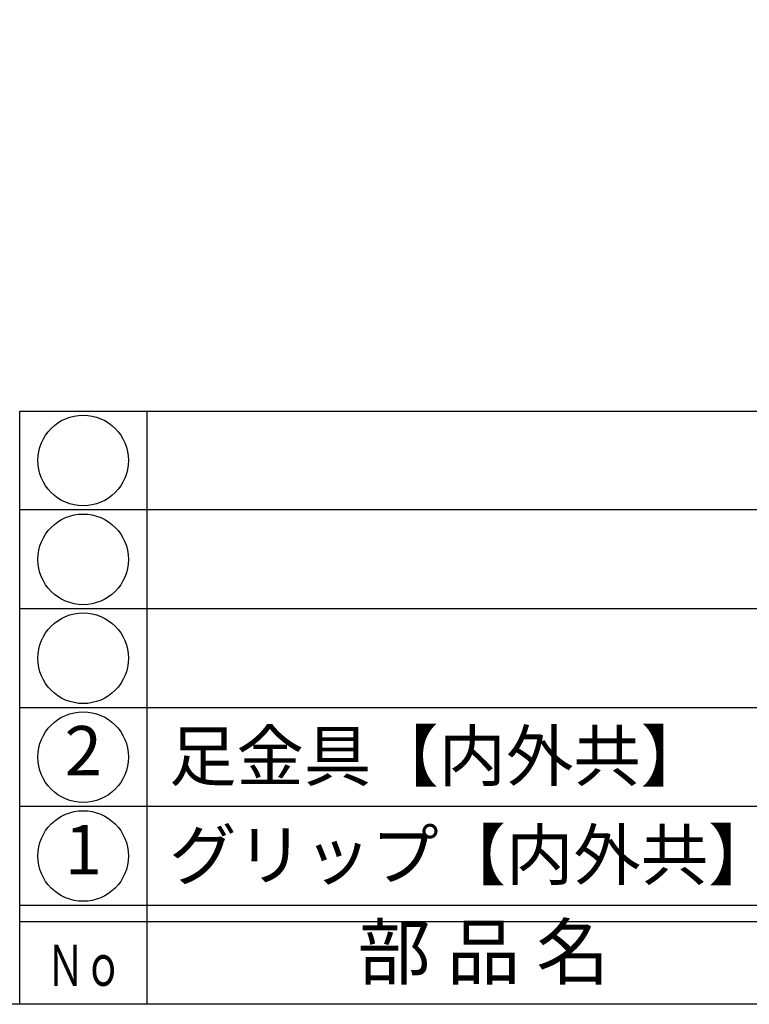
# Model space of a CAD drawing. Units: inches. Extents: x 44 to 851, y -21 to 539.
# Drawn here: x 73 to 118, y -21 to 38 of the extents above; entities that cross this region are included whole.
import ezdxf
from ezdxf.enums import TextEntityAlignment as Align

# ---------------------------------------------------------------- set-up
doc = ezdxf.new("R2010")
doc.units = ezdxf.units.IN
doc.header["$MEASUREMENT"] = 0
for name, color, linetype in [('図枠', 7, 'Continuous'), ('図枠-文字', 4, 'Continuous'), ('図枠-細線', 251, 'Continuous'), ('図枠-部品名称', 253, 'Continuous')]:
    doc.layers.add(name, color=color, linetype=linetype)
doc.styles.add('STD', font='TXT.shx', dxfattribs={"bigfont": 'bigfont.shx'})

# ---------------------------------------------------------------- blocks, each defined once
blk = doc.blocks.new('A$C337F4ABC')
for p, q in [((7.202, 36.808), (7.202, 0.808)), ((198.986, 6.808), (-0.514, 6.808))]:
    blk.add_line(p, q)
for centre in [(3.344, 33.808), (3.344, 27.808), (3.344, 21.808), (3.344, 15.808), (3.344, 9.808)]:
    blk.add_circle(centre, 2.75)
at = {"layer": '図枠'}
blk.add_lwpolyline([(-0.514, 36.808), (198.986, 36.808), (198.986, 0.808), (-0.514, 0.808)], close=True, dxfattribs=at)
at = {"layer": '図枠-細線'}
for p, q in [((198.986, 30.808), (-0.514, 30.808)), ((198.986, 24.808), (-0.514, 24.808)), ((198.986, 18.808), (-0.514, 18.808)), ((198.986, 12.808), (-0.514, 12.808)), ((198.986, 5.808), (-0.514, 5.808))]:
    blk.add_line(p, q, dxfattribs=at)
at = {"layer": '図枠-文字', "style": 'STD'}
blk.add_text('部 品 名', height=3.25, dxfattribs=at).set_placement((27.658, 3.564), align=Align.MIDDLE)
at = {"layer": '図枠-文字', "color": 4, "style": 'STD', "width": 0.950181}
blk.add_text('Ｎｏ', height=2.5, dxfattribs=at).set_placement((1.119, 1.929), (5.711, 1.929), align=Align.FIT)

msp = doc.modelspace()

# ---------------------------------------------------------------- linework, layer by layer
at = {"layer": '図枠'}
msp.add_lwpolyline([(44.338, 538.624), (851.338, 538.624), (851.338, -21.376), (44.338, -21.376)], close=True, dxfattribs=at)

# ---------------------------------------------------------------- block references
msp.add_blockref('A$C337F4ABC', (73.852, -22.184), dxfattribs=at)

# ---------------------------------------------------------------- texts
at = {"layer": '図枠-部品名称', "style": 'STD'}
for s, p in [('2', (77.204, -6.376)), ('1', (77.204, -12.376))]:
    msp.add_text(s, height=3, dxfattribs=at).set_placement(p, align=Align.MIDDLE)
for s, p in [('足金具【内外共】', (82.413, -6.308)), ('グリップ【内外共】', (82.413, -12.308))]:
    msp.add_text(s, height=3, dxfattribs=at).set_placement(p, align=Align.MIDDLE_LEFT)

doc.saveas('drawing.dxf')
